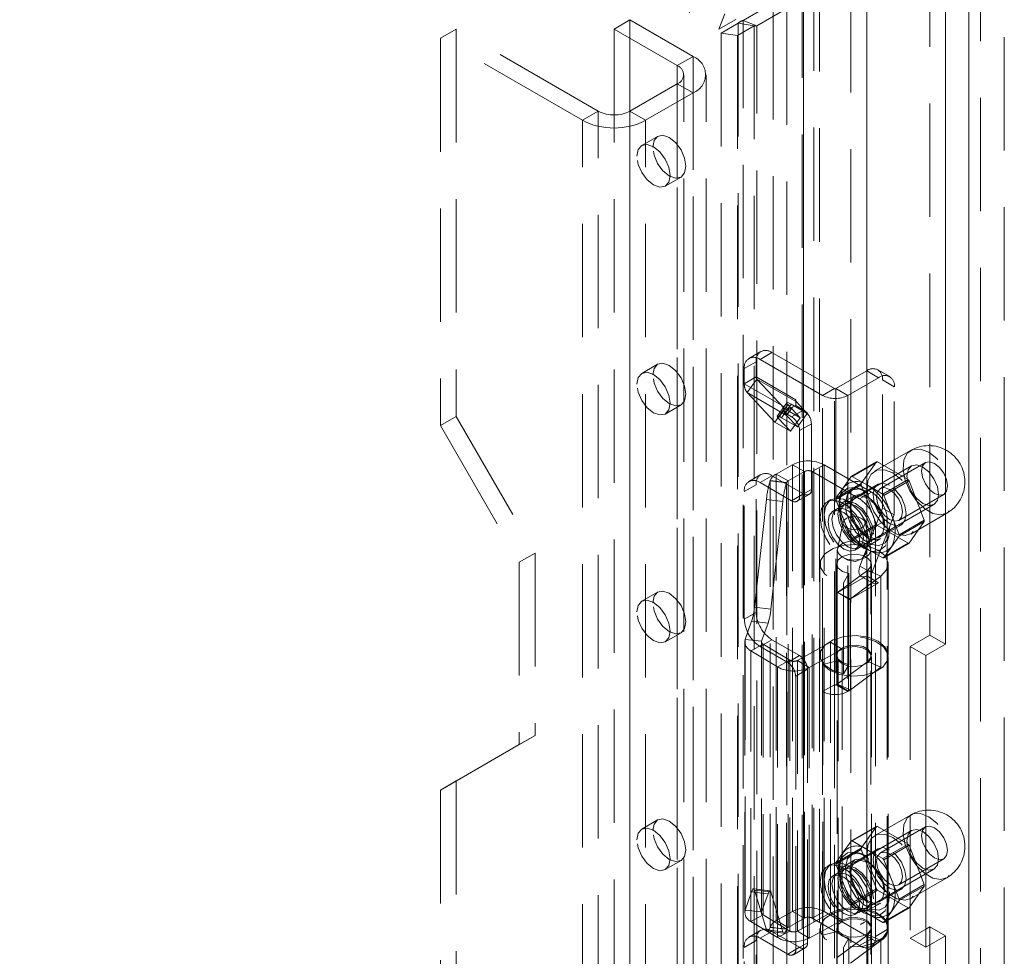
# Model space of a CAD drawing. Units: millimetres. Extents: x 0 to 420, y 0 to 297.
# Drawn here: x 352 to 363, y 197 to 208 of the extents above; entities that cross this region are included whole.
import ezdxf

# ---------------------------------------------------------------- set-up
doc = ezdxf.new("R2010")
doc.units = ezdxf.units.MM
doc.linetypes.add('HIDDEN', pattern=[1.905, 1.27, -0.635])

msp = doc.modelspace()

# ---------------------------------------------------------------- linework, layer by layer
at = {"color": 7, "linetype": 'HIDDEN', "lineweight": 0}
for p, q in [((257.914, 266.599), (359.978, 207.679)), ((363.173, 209.495), (363.173, 87.32)), ((362.908, 87.531), (362.908, 209.284)), ((362.339, 208.751), (362.339, 200.892)), ((361.102, 87.189), (361.102, 208.241)), ((361.455, 208.241), (361.455, 87.189)), ((360.584, 207.971), (360.248, 207.777)), ((360.738, 207.909), (360.401, 207.715)), ((360.584, 207.939), (360.584, 90.984)), ((361.042, 91.007), (361.042, 207.962)), ((360.044, 207.85), (359.978, 207.679)), ((360.738, 207.877), (360.738, 90.922)), ((360.91, 90.93), (360.91, 207.885)), ((358.98, 207.782), (358.804, 207.679)), ((359.688, 207.373), (358.98, 207.782)), ((358.98, 207.782), (358.98, 92.955)), ((360.168, 207.789), (359.978, 207.679)), ((360.193, 207.746), (360.003, 207.636)), ((360.374, 207.718), (360.184, 207.608)), ((360.374, 207.718), (360.193, 207.746)), ((360.193, 207.746), (360.193, 90.486)), ((360.401, 207.715), (360.248, 207.777)), ((360.248, 90.591), (360.248, 207.777)), ((360.374, 207.718), (360.374, 90.458)), ((360.401, 90.528), (360.401, 207.715)), ((357.036, 207.679), (356.859, 207.577)), ((356.859, 207.577), (356.859, 203.24)), ((358.45, 206.659), (356.859, 207.577)), ((358.627, 206.761), (357.036, 207.679)), ((357.036, 207.679), (357.036, 203.342)), ((358.804, 207.679), (358.804, 92.853)), ((359.511, 207.271), (358.804, 207.679)), ((360.003, 207.636), (360.003, 89.776)), ((360.003, 207.636), (360.184, 207.608)), ((360.184, 207.608), (360.184, 89.748)), ((359.511, 207.271), (359.688, 207.373)), ((359.688, 207.373), (359.688, 92.547)), ((359.511, 207.271), (359.511, 92.445)), ((359.584, 92.343), (359.584, 207.169)), ((359.834, 92.343), (359.834, 207.169)), ((359.511, 207.067), (358.98, 206.761)), ((359.511, 207.067), (359.688, 206.965)), ((359.511, 92.241), (359.511, 207.067)), ((359.688, 206.965), (359.157, 206.659)), ((359.688, 92.139), (359.688, 206.965)), ((358.627, 206.761), (358.45, 206.659)), ((358.627, 91.935), (358.627, 206.761)), ((358.98, 206.761), (359.157, 206.659)), ((358.98, 206.761), (358.98, 91.935)), ((358.45, 91.833), (358.45, 206.659)), ((359.157, 91.833), (359.157, 206.659)), ((359.291, 206.478), (359.114, 206.376)), ((359.377, 205.921), (359.554, 206.023)), ((360.446, 204.069), (360.314, 203.992)), ((360.571, 204.056), (360.439, 203.98)), ((360.571, 204.056), (361.27, 203.653)), ((360.262, 203.878), (360.395, 203.954)), ((360.395, 203.784), (360.395, 203.954)), ((360.439, 203.98), (361.137, 203.577)), ((359.291, 203.926), (359.114, 203.824)), ((360.262, 203.707), (360.262, 203.878)), ((361.632, 203.852), (361.287, 203.653)), ((361.765, 203.776), (361.632, 203.852)), ((361.89, 203.788), (361.757, 203.865)), ((360.395, 203.784), (360.262, 203.707)), ((360.403, 203.759), (360.294, 203.609)), ((360.395, 203.784), (360.837, 203.529)), ((360.845, 203.504), (360.403, 203.759)), ((360.403, 203.759), (360.71, 203.43)), ((361.765, 203.776), (361.42, 203.577)), ((361.809, 203.75), (361.941, 203.674)), ((361.809, 202.316), (361.809, 203.75)), ((360.262, 203.707), (360.704, 203.452)), ((360.294, 203.609), (360.736, 203.354)), ((360.294, 203.609), (360.602, 203.279)), ((361.27, 203.653), (361.137, 203.577)), ((361.27, 200.336), (361.27, 203.653)), ((361.287, 203.653), (361.42, 203.577)), ((361.287, 203.653), (361.287, 200.336)), ((361.941, 202.24), (361.941, 203.674)), ((360.737, 203.496), (360.629, 203.346)), ((360.837, 203.529), (360.837, 203.493)), ((360.845, 203.504), (360.837, 203.493)), ((360.965, 203.375), (360.845, 203.504)), ((361.137, 200.26), (361.137, 203.577)), ((361.42, 203.577), (361.42, 200.26)), ((359.377, 203.369), (359.554, 203.472)), ((360.602, 203.279), (360.71, 203.43)), ((360.75, 203.474), (360.642, 203.324)), ((360.679, 203.327), (360.788, 203.478)), ((360.704, 203.452), (360.704, 203.388)), ((360.713, 203.393), (360.704, 203.388)), ((360.704, 203.388), (360.792, 203.337)), ((360.71, 203.43), (360.887, 203.328)), ((360.801, 203.444), (360.713, 203.393)), ((360.801, 203.444), (360.736, 203.354)), ((360.887, 203.328), (360.75, 203.474)), ((360.788, 203.478), (360.965, 203.375)), ((360.925, 203.413), (360.792, 203.337)), ((360.837, 203.464), (360.801, 203.444)), ((360.837, 203.493), (360.837, 203.464)), ((360.837, 203.464), (360.925, 203.413)), ((357.036, 203.342), (356.859, 203.24)), ((357.036, 203.342), (357.92, 201.811)), ((360.602, 203.279), (360.778, 203.177)), ((360.778, 203.177), (360.642, 203.324)), ((360.679, 203.327), (360.856, 203.225)), ((360.856, 203.225), (360.736, 203.354)), ((360.778, 203.177), (360.887, 203.328)), ((360.856, 203.225), (360.965, 203.375)), ((356.859, 203.24), (357.743, 201.709)), ((360.881, 203.184), (361.013, 203.26)), ((360.881, 203.184), (360.881, 202.449)), ((361.013, 203.26), (361.013, 202.525)), ((362.123, 202.961), (361.721, 202.729)), ((361.753, 202.833), (361.47, 202.67)), ((362.095, 202.636), (361.753, 202.833)), ((360.62, 202.696), (360.801, 202.801)), ((360.753, 202.62), (360.934, 202.724)), ((360.934, 202.724), (360.801, 202.801)), ((360.801, 197.799), (360.801, 202.801)), ((360.934, 202.724), (360.934, 197.723)), ((361.022, 202.724), (361.155, 202.801)), ((361.022, 197.723), (361.022, 202.724)), ((361.553, 202.418), (361.022, 202.724)), ((361.685, 202.495), (361.155, 202.801)), ((361.155, 197.799), (361.155, 202.801)), ((362.135, 202.788), (361.295, 202.303)), ((361.459, 202.669), (361.741, 202.832)), ((361.741, 202.832), (361.57, 202.589)), ((362.289, 202.826), (361.785, 202.535)), ((360.446, 202.691), (360.314, 202.614)), ((360.571, 202.678), (360.439, 202.602)), ((360.551, 202.621), (360.552, 202.623)), ((360.551, 202.621), (360.735, 202.599)), ((360.736, 202.601), (360.552, 202.623)), ((360.552, 197.622), (360.552, 202.623)), ((360.925, 202.474), (360.571, 202.678)), ((360.753, 202.62), (360.62, 202.696)), ((360.62, 197.695), (360.62, 202.696)), ((360.753, 197.618), (360.753, 202.62)), ((361.459, 202.669), (361.373, 202.547)), ((361.641, 202.571), (361.47, 202.67)), ((361.812, 202.472), (362.095, 202.636)), ((362.106, 202.622), (361.823, 202.458)), ((362.277, 202.181), (362.106, 202.622)), ((360.262, 202.5), (360.395, 202.576)), ((360.395, 201.147), (360.395, 202.576)), ((360.792, 202.398), (360.439, 202.602)), ((360.735, 202.599), (360.736, 202.601)), ((360.736, 202.601), (360.736, 197.6)), ((361.013, 202.525), (360.881, 202.449)), ((361.57, 202.589), (361.287, 202.425)), ((361.287, 202.411), (361.57, 202.574)), ((361.373, 202.547), (361.287, 202.425)), ((361.757, 202.584), (361.51, 202.441)), ((361.576, 202.527), (361.523, 202.541)), ((361.57, 202.574), (361.741, 202.133)), ((361.812, 202.472), (361.641, 202.571)), ((360.262, 201.071), (360.262, 202.5)), ((360.376, 201.206), (360.51, 202.412)), ((360.51, 202.412), (360.694, 202.391)), ((360.792, 202.398), (360.925, 202.474)), ((360.855, 202.392), (360.988, 202.468)), ((361.232, 202.411), (361.188, 202.386)), ((361.287, 202.411), (361.373, 202.19)), ((361.343, 202.481), (361.328, 202.428)), ((361.5, 202.457), (361.368, 202.381)), ((361.553, 202.418), (361.685, 202.495)), ((361.909, 202.238), (361.823, 202.458)), ((361.992, 202.178), (362.495, 202.469)), ((360.559, 201.184), (360.694, 202.391)), ((361.383, 202.354), (361.251, 202.277)), ((361.545, 201.87), (362.385, 202.355)), ((361.556, 201.665), (361.809, 202.316)), ((361.941, 202.24), (361.809, 202.316)), ((361.373, 202.19), (361.459, 201.969)), ((361.689, 201.589), (361.941, 202.24)), ((361.862, 202.188), (361.729, 202.112)), ((361.862, 197.595), (361.862, 202.188)), ((361.994, 202.017), (361.909, 202.238)), ((361.994, 202.017), (362.277, 202.181)), ((362.127, 202.025), (362.529, 202.258)), ((361.367, 202.156), (361.304, 201.854)), ((361.741, 202.133), (361.459, 201.969)), ((361.47, 201.955), (361.753, 202.119)), ((361.677, 201.854), (361.615, 202.156)), ((361.729, 197.519), (361.729, 202.112)), ((361.753, 202.119), (362.095, 201.921)), ((361.772, 201.987), (362.02, 202.129)), ((362.277, 202.166), (361.994, 202.002)), ((362.106, 201.922), (362.277, 202.166)), ((361.47, 201.955), (361.641, 201.857)), ((361.649, 201.894), (361.782, 201.97)), ((361.865, 201.948), (361.88, 202.001)), ((361.909, 201.881), (361.994, 202.002)), ((361.303, 201.842), (361.303, 195.411)), ((361.501, 201.844), (361.633, 201.921)), ((361.641, 201.857), (361.812, 201.758)), ((361.678, 195.411), (361.678, 201.842)), ((362.095, 201.921), (361.812, 201.758)), ((361.823, 201.759), (362.106, 201.922)), ((361.823, 201.759), (361.909, 201.881)), ((357.92, 201.811), (357.743, 201.709)), ((357.92, 201.811), (357.92, 199.769)), ((361.67, 201.836), (361.723, 201.822)), ((357.743, 201.709), (357.743, 199.667)), ((361.109, 201.688), (361.109, 200.668)), ((361.297, 201.688), (361.297, 200.668)), ((361.644, 201.62), (361.303, 201.366)), ((361.689, 201.589), (361.556, 201.665)), ((361.792, 201.554), (361.644, 201.62)), ((361.644, 200.599), (361.644, 201.62)), ((361.684, 200.668), (361.684, 201.688)), ((361.872, 200.668), (361.872, 201.688)), ((361.309, 201.369), (361.633, 201.556)), ((361.431, 201.582), (361.374, 201.479)), ((361.431, 201.582), (361.431, 200.561)), ((361.792, 201.554), (361.451, 201.3)), ((361.57, 201.55), (361.703, 201.474)), ((361.765, 201.48), (361.633, 201.556)), ((361.792, 200.533), (361.792, 201.554)), ((361.374, 201.479), (361.374, 200.458)), ((361.441, 201.293), (361.765, 201.48)), ((359.291, 201.374), (359.114, 201.272)), ((361.298, 201.363), (361.303, 201.366)), ((361.298, 200.342), (361.298, 201.363)), ((361.303, 201.366), (361.309, 201.369)), ((361.303, 201.366), (361.303, 201.366)), ((361.303, 201.366), (361.303, 200.345)), ((361.309, 201.369), (361.353, 201.344)), ((361.309, 201.369), (361.309, 201.369)), ((361.441, 201.293), (361.309, 201.369)), ((361.353, 201.344), (361.451, 201.3)), ((361.353, 201.344), (361.441, 201.293)), ((361.43, 201.286), (361.441, 201.293)), ((361.441, 201.293), (361.441, 201.293)), ((361.441, 201.293), (361.441, 201.293)), ((361.451, 200.279), (361.451, 201.3)), ((360.376, 201.206), (360.559, 201.184)), ((361.43, 200.266), (361.43, 201.286)), ((360.395, 201.147), (360.262, 201.071)), ((360.273, 200.845), (360.344, 201.049)), ((360.344, 201.049), (360.528, 201.028)), ((360.456, 200.824), (360.528, 201.028)), ((359.377, 200.818), (359.554, 200.92)), ((362.339, 200.892), (362.118, 200.765)), ((362.339, 200.892), (362.516, 200.79)), ((360.268, 200.816), (360.268, 197.785)), ((360.456, 200.824), (360.273, 200.845)), ((360.273, 197.814), (360.273, 200.845)), ((360.472, 200.791), (360.336, 200.717)), ((360.439, 200.765), (360.571, 200.841)), ((360.439, 200.765), (360.748, 200.586)), ((360.455, 200.816), (360.455, 197.785)), ((360.456, 197.792), (360.456, 200.824)), ((360.77, 200.611), (360.472, 200.791)), ((360.472, 200.791), (360.472, 197.76)), ((360.571, 200.841), (360.881, 200.663)), ((361.228, 200.812), (360.858, 200.609)), ((361.228, 197.781), (361.228, 200.812)), ((361.357, 200.734), (361.228, 200.812)), ((362.118, 200.765), (362.118, 197.499)), ((362.118, 200.765), (362.295, 200.663)), ((360.634, 200.536), (360.336, 200.717)), ((360.336, 197.686), (360.336, 200.717)), ((360.881, 200.663), (360.748, 200.586)), ((361.357, 200.734), (360.987, 200.531)), ((361.357, 197.702), (361.357, 200.734)), ((361.684, 197.621), (361.684, 200.652)), ((361.872, 197.621), (361.872, 200.652)), ((360.77, 200.611), (360.634, 200.536)), ((360.634, 197.505), (360.634, 200.536)), ((360.77, 197.579), (360.77, 200.611)), ((360.858, 200.609), (360.987, 200.531)), ((360.858, 200.609), (360.858, 197.578)), ((360.987, 197.499), (360.987, 200.531)), ((361.313, 200.608), (361.141, 200.565)), ((361.141, 197.533), (361.141, 200.565)), ((361.303, 200.345), (361.644, 200.599)), ((361.313, 197.576), (361.313, 200.608)), ((361.431, 200.561), (361.374, 200.458)), ((361.451, 200.279), (361.792, 200.533)), ((361.792, 200.533), (361.644, 200.599)), ((360.837, 200.433), (360.969, 200.51)), ((360.837, 200.433), (360.837, 197.371)), ((360.969, 200.51), (360.969, 197.448)), ((361.27, 200.336), (361.137, 200.26)), ((361.27, 197.274), (361.27, 200.336)), ((361.287, 200.336), (361.298, 200.342)), ((361.287, 200.336), (361.42, 200.26)), ((361.298, 200.342), (361.43, 200.266)), ((361.303, 200.345), (361.451, 200.279)), ((361.137, 197.198), (361.137, 200.26)), ((361.42, 200.26), (361.43, 200.266)), ((357.92, 199.769), (357.036, 199.259)), ((357.92, 199.769), (357.743, 199.667)), ((357.743, 199.667), (356.859, 199.157)), ((357.036, 199.259), (356.859, 199.157)), ((357.036, 199.259), (357.036, 152.308)), ((356.859, 199.157), (356.859, 152.206)), ((362.123, 198.878), (361.721, 198.646)), ((359.291, 198.823), (359.114, 198.721)), ((362.135, 198.705), (361.295, 198.22)), ((361.459, 198.586), (361.741, 198.75)), ((361.753, 198.751), (361.47, 198.587)), ((361.741, 198.75), (361.57, 198.506)), ((362.095, 198.553), (361.753, 198.751)), ((362.289, 198.744), (361.785, 198.453)), ((361.459, 198.586), (361.373, 198.464)), ((361.641, 198.488), (361.47, 198.587)), ((361.812, 198.39), (362.095, 198.553)), ((362.106, 198.539), (361.823, 198.376)), ((362.277, 198.098), (362.106, 198.539)), ((361.57, 198.506), (361.287, 198.343)), ((361.287, 198.328), (361.57, 198.491)), ((361.373, 198.464), (361.287, 198.343)), ((361.757, 198.501), (361.51, 198.359)), ((361.576, 198.445), (361.523, 198.458)), ((361.57, 198.491), (361.741, 198.05)), ((361.812, 198.39), (361.641, 198.488)), ((359.377, 198.266), (359.554, 198.368)), ((361.232, 198.328), (361.188, 198.303)), ((361.287, 198.328), (361.373, 198.107)), ((361.343, 198.398), (361.328, 198.346)), ((361.5, 198.375), (361.368, 198.298)), ((361.909, 198.155), (361.823, 198.376)), ((361.992, 198.095), (362.495, 198.386)), ((361.383, 198.271), (361.251, 198.195)), ((361.545, 197.787), (362.385, 198.272)), ((361.373, 198.107), (361.459, 197.887)), ((361.994, 197.935), (361.909, 198.155)), ((361.994, 197.935), (362.277, 198.098)), ((362.127, 197.943), (362.529, 198.175)), ((360.344, 198.018), (360.273, 197.814)), ((360.344, 198.018), (360.528, 197.996)), ((360.55, 198.029), (360.366, 198.051)), ((360.376, 198.038), (360.559, 198.016)), ((360.51, 197.593), (360.376, 198.038)), ((360.528, 197.996), (360.456, 197.792)), ((360.694, 197.571), (360.559, 198.016)), ((361.741, 198.05), (361.459, 197.887)), ((361.47, 197.873), (361.753, 198.036)), ((361.753, 198.036), (362.095, 197.838)), ((361.772, 197.904), (362.02, 198.047)), ((362.277, 198.083), (361.994, 197.92)), ((362.106, 197.839), (362.277, 198.083)), ((361.47, 197.873), (361.641, 197.774)), ((361.649, 197.811), (361.782, 197.888)), ((361.865, 197.866), (361.88, 197.918)), ((361.909, 197.798), (361.994, 197.92)), ((360.456, 197.792), (360.273, 197.814)), ((360.801, 197.799), (360.62, 197.695)), ((360.934, 197.723), (360.801, 197.799)), ((360.858, 197.578), (361.228, 197.781)), ((361.022, 197.723), (361.155, 197.799)), ((361.155, 197.799), (361.685, 197.493)), ((361.357, 197.702), (361.228, 197.781)), ((361.501, 197.762), (361.633, 197.838)), ((361.641, 197.774), (361.812, 197.675)), ((362.095, 197.838), (361.812, 197.675)), ((361.823, 197.676), (362.106, 197.839)), ((361.823, 197.676), (361.909, 197.798)), ((360.472, 197.76), (360.336, 197.686)), ((360.336, 197.686), (360.634, 197.505)), ((360.472, 197.76), (360.77, 197.579)), ((360.753, 197.618), (360.62, 197.695)), ((360.934, 197.723), (360.753, 197.618)), ((360.987, 197.499), (361.357, 197.702)), ((361.022, 197.723), (361.553, 197.417)), ((361.563, 197.653), (361.607, 197.679)), ((361.67, 197.753), (361.723, 197.739)), ((360.446, 197.587), (360.314, 197.511)), ((360.571, 197.575), (360.439, 197.499)), ((360.51, 197.593), (360.694, 197.571)), ((360.522, 197.576), (360.706, 197.554)), ((360.552, 197.622), (360.551, 197.62)), ((360.551, 197.62), (360.735, 197.598)), ((360.736, 197.6), (360.552, 197.622)), ((360.881, 197.397), (360.571, 197.575)), ((360.77, 197.579), (360.634, 197.505)), ((360.736, 197.6), (360.735, 197.598)), ((360.858, 197.578), (360.987, 197.499)), ((361.109, 197.606), (361.109, 196.585)), ((361.313, 197.576), (361.141, 197.533)), ((361.297, 197.606), (361.297, 196.585)), ((361.684, 196.585), (361.684, 197.606)), ((361.729, 197.519), (361.862, 197.595)), ((361.872, 196.585), (361.872, 197.606)), ((362.118, 197.499), (362.295, 197.601)), ((362.339, 197.626), (362.339, 149.858)), ((360.262, 197.396), (360.395, 197.473)), ((360.395, 196.044), (360.395, 197.473)), ((360.748, 197.32), (360.439, 197.499)), ((360.969, 197.448), (360.837, 197.371)), ((361.303, 197.283), (361.644, 197.537)), ((361.431, 197.499), (361.374, 197.396)), ((361.431, 197.499), (361.431, 196.479)), ((361.451, 197.217), (361.792, 197.471)), ((361.685, 197.493), (361.553, 197.417)), ((361.792, 197.471), (361.644, 197.537)), ((361.644, 197.537), (361.644, 196.517)), ((361.678, 197.404), (361.81, 197.481)), ((361.792, 197.471), (361.792, 196.45)), ((362.118, 197.499), (362.295, 197.397)), ((360.262, 195.968), (360.262, 197.396)), ((360.748, 197.32), (360.881, 197.397)), ((360.811, 197.314), (360.943, 197.39)), ((361.374, 197.396), (361.374, 196.375))]:
    msp.add_line(p, q, dxfattribs=at)
at = {"color": 7, "linetype": 'Continuous', "lineweight": 15}
for p, q in [((362.775, 209.207), (362.775, 87.455)), ((362.516, 208.649), (362.516, 200.79)), ((360.925, 87.087), (360.925, 208.139)), ((361.632, 87.087), (361.632, 208.139)), ((362.516, 200.79), (362.295, 200.663)), ((362.295, 200.663), (362.295, 197.397)), ((362.295, 197.601), (362.339, 197.626)), ((362.339, 197.626), (362.516, 197.524)), ((362.295, 197.397), (362.516, 197.524)), ((362.516, 197.524), (362.516, 149.756))]:
    msp.add_line(p, q, dxfattribs=at)
at = {"color": 7, "linetype": 'HIDDEN', "lineweight": 0, "flags": 128}
for points in [[(359.237, 206.358), (359.251, 206.432), (359.291, 206.478), (359.351, 206.49), (359.422, 206.465), (359.493, 206.408), (359.554, 206.326), (359.594, 206.234), (359.608, 206.143), (359.594, 206.07), (359.554, 206.023), (359.493, 206.012), (359.422, 206.036), (359.351, 206.094), (359.291, 206.175), (359.251, 206.268), (359.237, 206.358)], [(359.06, 206.256), (359.074, 206.33), (359.114, 206.376), (359.175, 206.388), (359.246, 206.363), (359.317, 206.306), (359.377, 206.224), (359.417, 206.132), (359.431, 206.041), (359.417, 205.967), (359.377, 205.921), (359.317, 205.909), (359.246, 205.934), (359.175, 205.991), (359.114, 206.073), (359.074, 206.165), (359.06, 206.256)], [(359.237, 203.806), (359.251, 203.88), (359.291, 203.926), (359.351, 203.938), (359.422, 203.913), (359.493, 203.856), (359.554, 203.775), (359.594, 203.682), (359.608, 203.592), (359.594, 203.518), (359.554, 203.472), (359.493, 203.46), (359.422, 203.485), (359.351, 203.542), (359.291, 203.623), (359.251, 203.716), (359.237, 203.806)], [(359.06, 203.704), (359.074, 203.778), (359.114, 203.824), (359.175, 203.836), (359.246, 203.811), (359.317, 203.754), (359.377, 203.673), (359.417, 203.58), (359.431, 203.49), (359.417, 203.416), (359.377, 203.369), (359.317, 203.358), (359.246, 203.382), (359.175, 203.44), (359.114, 203.521), (359.074, 203.614), (359.06, 203.704)], [(360.788, 203.478), (360.772, 203.486), (360.758, 203.493), (360.747, 203.497), (360.74, 203.498), (360.737, 203.496), (360.737, 203.491), (360.742, 203.484), (360.75, 203.474)], [(360.642, 203.324), (360.633, 203.333), (360.629, 203.341), (360.628, 203.345), (360.632, 203.347), (360.639, 203.346), (360.649, 203.342), (360.663, 203.336), (360.679, 203.327)], [(362.326, 202.941), (362.233, 202.977), (362.15, 202.973), (362.085, 202.93), (362.047, 202.852), (362.04, 202.747), (362.063, 202.628), (362.115, 202.507), (362.189, 202.397), (362.279, 202.309), (362.373, 202.255), (362.463, 202.239), (362.537, 202.263), (362.589, 202.324), (362.612, 202.417), (362.604, 202.53), (362.566, 202.652), (362.502, 202.769), (362.419, 202.869), (362.326, 202.941)], [(362.538, 202.563), (362.527, 202.634), (362.495, 202.707), (362.448, 202.771), (362.392, 202.816), (362.336, 202.835), (362.289, 202.826), (362.258, 202.79), (362.246, 202.732), (362.258, 202.661), (362.289, 202.588), (362.336, 202.524), (362.392, 202.479), (362.448, 202.46), (362.495, 202.469), (362.527, 202.505), (362.538, 202.563)], [(361.924, 202.709), (361.831, 202.745), (361.747, 202.741), (361.683, 202.697), (361.645, 202.619), (361.638, 202.515), (361.661, 202.396), (361.712, 202.275), (361.787, 202.164), (361.877, 202.077), (361.971, 202.023), (362.061, 202.007), (362.135, 202.031), (362.187, 202.092), (362.21, 202.185), (362.202, 202.298), (362.164, 202.42), (362.1, 202.537), (362.017, 202.637), (361.924, 202.709)], [(362.436, 202.469), (362.423, 202.555), (362.385, 202.643), (362.327, 202.721), (362.26, 202.775), (362.192, 202.799), (362.135, 202.788), (362.096, 202.744), (362.083, 202.673), (362.096, 202.587), (362.135, 202.499), (362.192, 202.422), (362.26, 202.367), (362.327, 202.343), (362.385, 202.355), (362.423, 202.399), (362.436, 202.469)], [(361.597, 202.51), (361.502, 202.545), (361.418, 202.538), (361.356, 202.488), (361.323, 202.403), (361.323, 202.291), (361.356, 202.167), (361.418, 202.045), (361.502, 201.941), (361.597, 201.867), (361.692, 201.831), (361.776, 201.839), (361.838, 201.888), (361.871, 201.974), (361.871, 202.086), (361.838, 202.21), (361.776, 202.331), (361.692, 202.436), (361.597, 202.51)], [(361.641, 202.5), (361.552, 202.532), (361.474, 202.521), (361.419, 202.469), (361.395, 202.383), (361.403, 202.273), (361.443, 202.156), (361.511, 202.046), (361.595, 201.959), (361.686, 201.907), (361.771, 201.896), (361.838, 201.928), (361.879, 201.998), (361.887, 202.098), (361.862, 202.213), (361.808, 202.329), (361.73, 202.429), (361.641, 202.5)], [(361.888, 202.571), (361.817, 202.596), (361.757, 202.584), (361.717, 202.538), (361.703, 202.464), (361.717, 202.374), (361.757, 202.281), (361.817, 202.2), (361.888, 202.142), (361.959, 202.118), (362.02, 202.129), (362.06, 202.176), (362.074, 202.25), (362.06, 202.34), (362.02, 202.433), (361.959, 202.514), (361.888, 202.571)], [(361.888, 202.525), (361.944, 202.48), (361.992, 202.416), (362.023, 202.343), (362.034, 202.273), (362.023, 202.215), (361.992, 202.178), (361.944, 202.169), (361.888, 202.188), (361.833, 202.233), (361.785, 202.297), (361.754, 202.37), (361.743, 202.441), (361.754, 202.499), (361.785, 202.535), (361.833, 202.545), (361.888, 202.525)], [(361.641, 201.908), (361.625, 202.022), (361.579, 202.14), (361.508, 202.249), (361.422, 202.336), (361.33, 202.389), (361.243, 202.403), (361.173, 202.375), (361.127, 202.309), (361.111, 202.214), (361.127, 202.1), (361.173, 201.981), (361.243, 201.872), (361.324, 201.79)], [(361.685, 201.933), (361.669, 202.047), (361.623, 202.166), (361.553, 202.275), (361.466, 202.361), (361.374, 202.414), (361.287, 202.428), (361.217, 202.4), (361.171, 202.335), (361.155, 202.239), (361.171, 202.125), (361.217, 202.007), (361.287, 201.898), (361.374, 201.811), (361.466, 201.758), (361.553, 201.745), (361.623, 201.772), (361.669, 201.838), (361.685, 201.933)], [(361.707, 202.023), (361.692, 202.119), (361.649, 202.219), (361.584, 202.306), (361.508, 202.367), (361.432, 202.393), (361.368, 202.381), (361.325, 202.331), (361.309, 202.252), (361.325, 202.156), (361.368, 202.056), (361.432, 201.969), (361.508, 201.908), (361.584, 201.881), (361.649, 201.894), (361.692, 201.943), (361.707, 202.023)], [(361.84, 202.099), (361.825, 202.196), (361.782, 202.295), (361.717, 202.382), (361.641, 202.444), (361.565, 202.47), (361.5, 202.457), (361.457, 202.408), (361.442, 202.329), (361.457, 202.232), (361.5, 202.133), (361.565, 202.046), (361.641, 201.984), (361.717, 201.958), (361.782, 201.97), (361.825, 202.02), (361.84, 202.099)], [(361.641, 202.428), (361.57, 202.453), (361.51, 202.441), (361.469, 202.395), (361.455, 202.321), (361.469, 202.231), (361.51, 202.138), (361.57, 202.057), (361.641, 202), (361.712, 201.975), (361.772, 201.987), (361.812, 202.033), (361.827, 202.107), (361.812, 202.197), (361.772, 202.29), (361.712, 202.371), (361.641, 202.428)], [(361.199, 202.163), (361.212, 202.233), (361.251, 202.277), (361.308, 202.288), (361.376, 202.265), (361.443, 202.21), (361.501, 202.133), (361.539, 202.045), (361.553, 201.959), (361.539, 201.888), (361.501, 201.844), (361.443, 201.833), (361.376, 201.857), (361.308, 201.911), (361.251, 201.989), (361.212, 202.077), (361.199, 202.163)], [(361.597, 201.984), (361.583, 202.07), (361.545, 202.159), (361.488, 202.236), (361.42, 202.29), (361.352, 202.314), (361.295, 202.303), (361.257, 202.259), (361.243, 202.188), (361.257, 202.103), (361.295, 202.014), (361.352, 201.937), (361.42, 201.882), (361.488, 201.859), (361.545, 201.87), (361.583, 201.914), (361.597, 201.984)], [(361.332, 202.239), (361.345, 202.31), (361.383, 202.354), (361.441, 202.365), (361.508, 202.342), (361.576, 202.287), (361.633, 202.21), (361.672, 202.121), (361.685, 202.035), (361.672, 201.965), (361.633, 201.921), (361.576, 201.91), (361.508, 201.933), (361.441, 201.988), (361.383, 202.065), (361.345, 202.154), (361.332, 202.239)], [(361.366, 202.151), (361.377, 202.178), (361.406, 202.201), (361.448, 202.216), (361.496, 202.22), (361.544, 202.213), (361.583, 202.196), (361.608, 202.172), (361.616, 202.145)], [(361.616, 202.145), (361.604, 202.117), (361.575, 202.095), (361.533, 202.08), (361.485, 202.076), (361.438, 202.082), (361.399, 202.099), (361.373, 202.123), (361.366, 202.151)], [(361.792, 201.554), (361.855, 201.624), (361.871, 201.702), (361.838, 201.779), (361.76, 201.844), (361.647, 201.889), (361.514, 201.908), (361.378, 201.899), (361.256, 201.862), (361.165, 201.803), (361.116, 201.729), (361.115, 201.65), (361.163, 201.576), (361.253, 201.516), (361.374, 201.479)], [(361.303, 201.846), (361.321, 201.887), (361.364, 201.921), (361.427, 201.943), (361.499, 201.95), (361.57, 201.94), (361.629, 201.915), (361.667, 201.879), (361.678, 201.837)], [(361.678, 201.837), (361.661, 201.796), (361.617, 201.762), (361.555, 201.74), (361.483, 201.733), (361.411, 201.743), (361.352, 201.768), (361.315, 201.805), (361.303, 201.846)], [(361.378, 201.754), (361.422, 201.733), (361.508, 201.719), (361.579, 201.747), (361.625, 201.812), (361.641, 201.908)], [(361.644, 201.62), (361.679, 201.662), (361.681, 201.709), (361.65, 201.752), (361.591, 201.784), (361.514, 201.799), (361.433, 201.795), (361.363, 201.772), (361.314, 201.735), (361.297, 201.689), (361.314, 201.643), (361.361, 201.605), (361.431, 201.582)], [(361.633, 201.556), (361.61, 201.547), (361.589, 201.545), (361.57, 201.55), (361.556, 201.563), (361.548, 201.583), (361.545, 201.607), (361.548, 201.636), (361.556, 201.665)], [(361.765, 201.48), (361.743, 201.47), (361.721, 201.468), (361.703, 201.474), (361.689, 201.487), (361.68, 201.506), (361.677, 201.531), (361.68, 201.559), (361.689, 201.589)], [(359.237, 201.254), (359.251, 201.328), (359.291, 201.374), (359.351, 201.386), (359.422, 201.361), (359.493, 201.304), (359.554, 201.223), (359.594, 201.13), (359.608, 201.04), (359.594, 200.966), (359.554, 200.92), (359.493, 200.908), (359.422, 200.933), (359.351, 200.99), (359.291, 201.071), (359.251, 201.164), (359.237, 201.254)], [(359.06, 201.152), (359.074, 201.226), (359.114, 201.272), (359.175, 201.284), (359.246, 201.259), (359.317, 201.202), (359.377, 201.121), (359.417, 201.028), (359.431, 200.938), (359.417, 200.864), (359.377, 200.818), (359.317, 200.806), (359.246, 200.831), (359.175, 200.888), (359.114, 200.969), (359.074, 201.062), (359.06, 201.152)], [(361.374, 200.458), (361.253, 200.496), (361.163, 200.555), (361.115, 200.629), (361.116, 200.708), (361.165, 200.782), (361.256, 200.841), (361.378, 200.878), (361.514, 200.887), (361.647, 200.868), (361.76, 200.824), (361.838, 200.759), (361.871, 200.682), (361.855, 200.603), (361.792, 200.533)], [(361.141, 200.565), (361.217, 200.499), (361.329, 200.453), (361.462, 200.433), (361.598, 200.441), (361.721, 200.477), (361.813, 200.535), (361.864, 200.609), (361.867, 200.688), (361.821, 200.762), (361.732, 200.823), (361.613, 200.861), (361.477, 200.872), (361.343, 200.855), (361.228, 200.812)], [(361.431, 200.561), (361.361, 200.585), (361.314, 200.622), (361.297, 200.668), (361.314, 200.714), (361.363, 200.752), (361.433, 200.775), (361.514, 200.779), (361.591, 200.764), (361.65, 200.731), (361.681, 200.688), (361.679, 200.641), (361.644, 200.599)], [(361.313, 200.608), (361.36, 200.57), (361.43, 200.546), (361.511, 200.541), (361.588, 200.556), (361.648, 200.587), (361.681, 200.63), (361.68, 200.677), (361.646, 200.72), (361.585, 200.75), (361.507, 200.764), (361.427, 200.758), (361.357, 200.734)], [(362.326, 198.858), (362.233, 198.894), (362.15, 198.89), (362.085, 198.847), (362.047, 198.769), (362.04, 198.665), (362.063, 198.545), (362.115, 198.424), (362.189, 198.314), (362.279, 198.227), (362.373, 198.172), (362.463, 198.156), (362.537, 198.18), (362.589, 198.242), (362.612, 198.334), (362.604, 198.447), (362.566, 198.569), (362.502, 198.687), (362.419, 198.787), (362.326, 198.858)], [(359.237, 198.703), (359.251, 198.776), (359.291, 198.823), (359.351, 198.834), (359.422, 198.81), (359.493, 198.752), (359.554, 198.671), (359.594, 198.578), (359.608, 198.488), (359.594, 198.414), (359.554, 198.368), (359.493, 198.356), (359.422, 198.381), (359.351, 198.438), (359.291, 198.52), (359.251, 198.612), (359.237, 198.703)], [(359.06, 198.601), (359.074, 198.674), (359.114, 198.721), (359.175, 198.732), (359.246, 198.708), (359.317, 198.65), (359.377, 198.569), (359.417, 198.476), (359.431, 198.386), (359.417, 198.312), (359.377, 198.266), (359.317, 198.254), (359.246, 198.279), (359.175, 198.336), (359.114, 198.418), (359.074, 198.51), (359.06, 198.601)], [(361.924, 198.626), (361.831, 198.662), (361.747, 198.658), (361.683, 198.615), (361.645, 198.537), (361.638, 198.432), (361.661, 198.313), (361.712, 198.192), (361.787, 198.082), (361.877, 197.995), (361.971, 197.94), (362.061, 197.924), (362.135, 197.948), (362.187, 198.009), (362.21, 198.102), (362.202, 198.215), (362.164, 198.337), (362.1, 198.454), (362.017, 198.554), (361.924, 198.626)], [(362.436, 198.386), (362.423, 198.472), (362.385, 198.561), (362.327, 198.638), (362.26, 198.693), (362.192, 198.716), (362.135, 198.705), (362.096, 198.661), (362.083, 198.59), (362.096, 198.505), (362.135, 198.416), (362.192, 198.339), (362.26, 198.284), (362.327, 198.261), (362.385, 198.272), (362.423, 198.316), (362.436, 198.386)], [(362.538, 198.481), (362.527, 198.552), (362.495, 198.624), (362.448, 198.688), (362.392, 198.733), (362.336, 198.753), (362.289, 198.744), (362.258, 198.707), (362.246, 198.649), (362.258, 198.578), (362.289, 198.505), (362.336, 198.442), (362.392, 198.397), (362.448, 198.377), (362.495, 198.386), (362.527, 198.423), (362.538, 198.481)], [(361.597, 198.427), (361.502, 198.463), (361.418, 198.455), (361.356, 198.406), (361.323, 198.32), (361.323, 198.208), (361.356, 198.084), (361.418, 197.963), (361.502, 197.859), (361.597, 197.784), (361.692, 197.749), (361.776, 197.756), (361.838, 197.806), (361.871, 197.892), (361.871, 198.003), (361.838, 198.127), (361.776, 198.249), (361.692, 198.353), (361.597, 198.427)], [(361.641, 198.417), (361.552, 198.449), (361.474, 198.439), (361.419, 198.386), (361.395, 198.3), (361.403, 198.19), (361.443, 198.073), (361.511, 197.963), (361.595, 197.877), (361.686, 197.824), (361.771, 197.813), (361.838, 197.845), (361.879, 197.916), (361.887, 198.015), (361.862, 198.131), (361.808, 198.246), (361.73, 198.346), (361.641, 198.417)], [(361.888, 198.488), (361.817, 198.513), (361.757, 198.501), (361.717, 198.455), (361.703, 198.381), (361.717, 198.291), (361.757, 198.198), (361.817, 198.117), (361.888, 198.06), (361.959, 198.035), (362.02, 198.047), (362.06, 198.093), (362.074, 198.167), (362.06, 198.257), (362.02, 198.35), (361.959, 198.431), (361.888, 198.488)], [(361.888, 198.442), (361.944, 198.397), (361.992, 198.334), (362.023, 198.261), (362.034, 198.19), (362.023, 198.132), (361.992, 198.095), (361.944, 198.086), (361.888, 198.106), (361.833, 198.151), (361.785, 198.215), (361.754, 198.287), (361.743, 198.358), (361.754, 198.416), (361.785, 198.453), (361.833, 198.462), (361.888, 198.442)], [(361.641, 197.825), (361.625, 197.939), (361.579, 198.058), (361.508, 198.167), (361.422, 198.253), (361.33, 198.306), (361.243, 198.32), (361.173, 198.292), (361.127, 198.227), (361.111, 198.131), (361.127, 198.017), (361.173, 197.899), (361.243, 197.789), (361.33, 197.703), (361.422, 197.65), (361.508, 197.636), (361.579, 197.664), (361.625, 197.73), (361.641, 197.825)], [(361.685, 197.851), (361.669, 197.965), (361.623, 198.083), (361.553, 198.192), (361.466, 198.279), (361.374, 198.332), (361.287, 198.345), (361.217, 198.318), (361.171, 198.252), (361.155, 198.157), (361.171, 198.043), (361.217, 197.924), (361.287, 197.815), (361.374, 197.729), (361.466, 197.676), (361.553, 197.662), (361.623, 197.69), (361.669, 197.755), (361.685, 197.851)], [(361.84, 198.016), (361.825, 198.113), (361.782, 198.212), (361.717, 198.299), (361.641, 198.361), (361.565, 198.387), (361.5, 198.375), (361.457, 198.325), (361.442, 198.246), (361.457, 198.149), (361.5, 198.05), (361.565, 197.963), (361.641, 197.902), (361.717, 197.875), (361.782, 197.888), (361.825, 197.937), (361.84, 198.016)], [(361.641, 198.346), (361.57, 198.37), (361.51, 198.359), (361.469, 198.312), (361.455, 198.238), (361.469, 198.148), (361.51, 198.055), (361.57, 197.974), (361.641, 197.917), (361.712, 197.892), (361.772, 197.904), (361.812, 197.95), (361.827, 198.024), (361.812, 198.114), (361.772, 198.207), (361.712, 198.288), (361.641, 198.346)], [(361.199, 198.08), (361.212, 198.151), (361.251, 198.195), (361.308, 198.206), (361.376, 198.182), (361.443, 198.128), (361.501, 198.05), (361.539, 197.962), (361.553, 197.876), (361.539, 197.806), (361.501, 197.762), (361.443, 197.75), (361.376, 197.774), (361.308, 197.829), (361.251, 197.906), (361.212, 197.994), (361.199, 198.08)], [(361.597, 197.902), (361.583, 197.987), (361.545, 198.076), (361.488, 198.153), (361.42, 198.208), (361.352, 198.231), (361.295, 198.22), (361.257, 198.176), (361.243, 198.106), (361.257, 198.02), (361.295, 197.931), (361.352, 197.854), (361.42, 197.8), (361.488, 197.776), (361.545, 197.787), (361.583, 197.831), (361.597, 197.902)], [(361.707, 197.94), (361.692, 198.036), (361.649, 198.136), (361.584, 198.223), (361.508, 198.284), (361.432, 198.311), (361.368, 198.298), (361.325, 198.249), (361.309, 198.169), (361.325, 198.073), (361.368, 197.973), (361.432, 197.886), (361.508, 197.825), (361.584, 197.799), (361.649, 197.811), (361.692, 197.861), (361.707, 197.94)], [(361.332, 198.157), (361.345, 198.227), (361.383, 198.271), (361.441, 198.282), (361.508, 198.259), (361.576, 198.204), (361.633, 198.127), (361.672, 198.039), (361.685, 197.953), (361.672, 197.882), (361.633, 197.838), (361.576, 197.827), (361.508, 197.851), (361.441, 197.905), (361.383, 197.982), (361.345, 198.071), (361.332, 198.157)], [(360.376, 198.038), (360.373, 198.045), (360.37, 198.049), (360.366, 198.051), (360.362, 198.05), (360.358, 198.046), (360.354, 198.039), (360.349, 198.03), (360.344, 198.018)], [(360.559, 198.016), (360.557, 198.023), (360.553, 198.028), (360.55, 198.029), (360.546, 198.028), (360.542, 198.024), (360.537, 198.017), (360.533, 198.008), (360.528, 197.996)], [(361.792, 197.471), (361.855, 197.541), (361.871, 197.62), (361.838, 197.696), (361.76, 197.762), (361.647, 197.806), (361.514, 197.825), (361.378, 197.816), (361.256, 197.779), (361.165, 197.72), (361.116, 197.646), (361.115, 197.567), (361.163, 197.493), (361.253, 197.434), (361.374, 197.396)], [(361.228, 197.781), (361.343, 197.824), (361.477, 197.841), (361.613, 197.83), (361.732, 197.791), (361.821, 197.731), (361.867, 197.656), (361.864, 197.577), (361.813, 197.504), (361.721, 197.445), (361.598, 197.41), (361.462, 197.402), (361.329, 197.422), (361.217, 197.468), (361.141, 197.533)], [(361.644, 197.537), (361.679, 197.579), (361.681, 197.626), (361.65, 197.669), (361.591, 197.701), (361.514, 197.717), (361.433, 197.713), (361.363, 197.69), (361.314, 197.652), (361.297, 197.606), (361.314, 197.56), (361.361, 197.523), (361.431, 197.499)], [(361.357, 197.702), (361.427, 197.727), (361.507, 197.732), (361.585, 197.719), (361.646, 197.688), (361.68, 197.646), (361.681, 197.599), (361.648, 197.556), (361.588, 197.524), (361.511, 197.51), (361.43, 197.515), (361.36, 197.538), (361.313, 197.576)], [(360.551, 197.62), (360.545, 197.604), (360.539, 197.591), (360.533, 197.582), (360.528, 197.577), (360.523, 197.575), (360.518, 197.578), (360.514, 197.583), (360.51, 197.593)], [(360.735, 197.598), (360.729, 197.582), (360.723, 197.57), (360.717, 197.561), (360.711, 197.555), (360.706, 197.554), (360.702, 197.556), (360.697, 197.562), (360.694, 197.571)]]:
    msp.add_lwpolyline(points, dxfattribs=at)
at = {"color": 7, "linetype": 'HIDDEN', "lineweight": 0}
for centre, radius, start, end in [((360.288, 207.643), 0.14, 106.7603, 132.8842), ((360.37, 207.523), 0.195, 80.7094, 88.8284), ((359.61, 207.169), 0.218, 290.7834, 69.2166), ((359.472, 207.169), 0.109, 290.7834, 69.2166), ((358.804, 207.102), 0.384, 242.6097, 297.3903), ((358.804, 207.341), 0.769, 242.6097, 297.3903), ((360.502, 203.972), 0.109, 50.7967, 189.214), ((360.37, 203.895), 0.109, 50.7967, 189.214), ((361.701, 203.768), 0.109, 350.786, 129.2033), ((360.43, 203.782), 0.0357, 176.6965, 219.222), ((361.834, 203.691), 0.109, 350.786, 129.2033), ((360.405, 203.699), 0.143, 176.6965, 219.222), ((361.279, 203.67), 0.0192, 242.6097, 297.3903), ((360.872, 203.527), 0.0357, 176.6965, 219.222), ((361.279, 203.85), 0.307, 242.6097, 297.3903), ((360.886, 203.45), 0.182, 179.2052, 198.1276), ((360.817, 203.427), 0.11, 198.1784, 222.1756), ((360.821, 203.252), 0.192, 2.6055, 57.3945), ((360.689, 203.175), 0.192, 2.6055, 57.3945), ((362.326, 202.609), 0.406, 0, 119.9973), ((360.978, 202.46), 0.384, 62.6097, 117.3903), ((361.765, 202.632), 0.201, 93.5134, 96.7056), ((360.978, 202.639), 0.0961, 62.6097, 117.3903), ((360.37, 202.517), 0.109, 50.7967, 189.214), ((360.502, 202.594), 0.109, 50.7967, 189.214), ((361.543, 202.315), 1.038, 162.8745, 174.6404), ((360.686, 202.566), 0.146, 116.9952, 157.1122), ((360.769, 202.587), 0.0365, 116.9952, 157.1122), ((361.519, 202.422), 0.192, 50.7518, 139.4672), ((361.482, 202.469), 0.201, 93.5134, 96.7056), ((361.47, 202.122), 0.809, 38.163, 39.4262), ((361.727, 202.294), 1.038, 162.8745, 174.6404), ((360.96, 202.517), 0.0546, 230.7967, 9.214), ((361.73, 202.369), 0.399, 153.4364, 206.5636), ((362.042, 202.581), 0.471, 179.095, 180.905), ((361.279, 202.006), 0.671, 20.2271, 57.362), ((362.326, 202.609), 0.406, 299.9973, 0), ((360.827, 202.44), 0.0546, 230.7967, 9.214), ((361.759, 202.418), 0.471, 179.095, 180.905), ((361.346, 202.094), 0.384, 2.6055, 57.3945), ((361.478, 202.171), 0.384, 2.6055, 57.3945), ((361.188, 201.959), 0.809, 38.163, 39.4262), ((362.003, 202.422), 0.671, 200.2271, 237.362), ((361.552, 202.059), 0.399, 333.4364, 26.5636), ((361.806, 202.173), 0.471, 359.095, 0.905), ((362.377, 202.632), 0.809, 218.163, 219.4262), ((362.094, 202.469), 0.809, 218.163, 219.4262), ((361.523, 202.01), 0.471, 359.095, 0.905), ((361.763, 202.006), 0.192, 230.7518, 319.4672), ((362.083, 202.122), 0.201, 273.5134, 276.7056), ((361.8, 201.959), 0.201, 273.5134, 276.7056), ((361.271, 201.409), 0.0534, 299.8898, 306.5504), ((361.318, 201.481), 0.225, 299.9715, 303.2001), ((361.33, 201.463), 0.203, 303.1979, 306.6349), ((359.6, 201.278), 0.779, 342.8745, 354.6404), ((359.784, 201.257), 0.779, 342.8745, 354.6404), ((360.646, 201.088), 0.384, 182.6055, 237.3945), ((360.778, 201.165), 0.384, 182.6055, 237.3945), ((360.38, 200.819), 0.111, 166.0851, 246.7431), ((360.483, 200.817), 0.0276, 166.0851, 246.7431), ((360.777, 200.501), 0.192, 2.6055, 57.3945), ((360.815, 200.874), 0.384, 241.7307, 296.5372), ((360.645, 200.424), 0.192, 2.6055, 57.3945), ((360.815, 200.695), 0.096, 241.7307, 296.5372), ((361.279, 200.353), 0.0192, 242.6097, 297.3903), ((361.271, 200.388), 0.0534, 299.8898, 306.5504), ((361.279, 200.533), 0.307, 242.6097, 297.3903), ((361.324, 200.451), 0.214, 299.8898, 306.5504), ((362.326, 198.527), 0.406, 0, 119.9973), ((361.765, 198.55), 0.201, 93.5134, 96.7056), ((361.482, 198.386), 0.201, 93.5134, 96.7056), ((361.47, 198.039), 0.809, 38.163, 39.4262), ((361.73, 198.286), 0.399, 153.4364, 206.5636), ((361.519, 198.339), 0.192, 50.7518, 139.4672), ((362.042, 198.499), 0.471, 179.095, 180.905), ((361.279, 197.923), 0.671, 20.2271, 57.362), ((362.326, 198.527), 0.406, 299.9973, 0), ((361.759, 198.335), 0.471, 179.095, 180.905), ((361.188, 197.876), 0.809, 38.163, 39.4262), ((362.003, 198.339), 0.671, 200.2271, 237.362), ((361.552, 197.977), 0.399, 333.4364, 26.5636), ((361.806, 198.09), 0.471, 359.095, 0.905), ((362.377, 198.55), 0.809, 218.163, 219.4262), ((362.094, 198.386), 0.809, 218.163, 219.4262), ((361.523, 197.927), 0.471, 359.095, 0.905), ((360.38, 197.787), 0.111, 166.0851, 246.7431), ((360.483, 197.785), 0.0276, 166.0851, 246.7431), ((360.978, 197.458), 0.384, 62.6097, 117.3903), ((361.763, 197.923), 0.192, 230.7518, 319.4672), ((362.083, 198.039), 0.201, 273.5134, 276.7056), ((360.686, 197.565), 0.146, 116.9952, 157.1122), ((360.978, 197.638), 0.0961, 62.6097, 117.3903), ((361.8, 197.876), 0.201, 273.5134, 276.7056), ((360.502, 197.491), 0.109, 50.7967, 189.214), ((360.769, 197.586), 0.0365, 116.9952, 157.1122), ((360.815, 197.664), 0.096, 241.7307, 296.5372), ((361.754, 197.578), 0.109, 230.7967, 9.214), ((360.37, 197.414), 0.109, 50.7967, 189.214), ((360.815, 197.843), 0.384, 241.7307, 296.5372), ((360.915, 197.439), 0.0546, 230.7967, 9.214), ((361.622, 197.501), 0.109, 230.7967, 9.214), ((360.783, 197.362), 0.0546, 230.7967, 9.214)]:
    msp.add_arc(centre, radius, start, end, dxfattribs=at)

doc.saveas('drawing.dxf')
